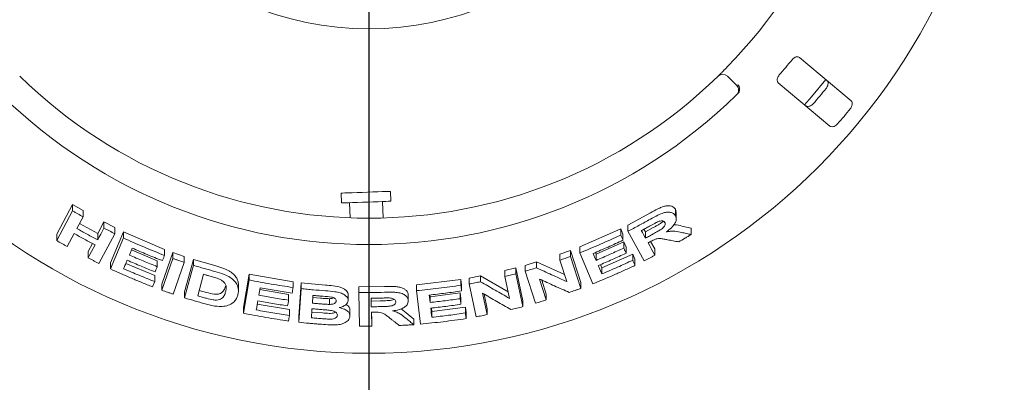
# Model space of a CAD drawing. Units: millimetres. Extents: x 5 to 415, y 5 to 292.
# Drawn here: x 113 to 138, y 102 to 111 of the extents above; entities that cross this region are included whole.
import ezdxf

# ---------------------------------------------------------------- set-up
doc = ezdxf.new("R2010")
doc.units = ezdxf.units.MM
doc.layers.add('BEMAßUNG', color=96, linetype='Continuous')
doc.styles.add('SLDTEXTSTYLE0', font='TXT', dxfattribs={"width": 0.75})
doc.dimstyles.new('SLDDIMSTYLE0', dxfattribs={"dimtxt": 3.704167, "dimasz": 3.302, "dimexe": 0, "dimexo": 0.0625, "dimgap": 0.926042, "dimtad": 1, "dimlfac": 12, "dimrnd": 1e-09, "dimzin": 12, "dimdsep": 46, "dimtxsty": 'SLDTEXTSTYLE0', "dimsah": 1, "dimcen": 0.09, "dimadec": 0, "dimazin": 3, "dimtfac": 1, "dimtofl": 0, "dimtmove": 0, "dimatfit": 3, "dimfxl": 0, "dimfrac": 2, "dimtolj": 1, "dimtzin": 12, "dimarcsym": 0})

# ---------------------------------------------------------------- blocks, each defined once
blk = doc.blocks.new('_D_24')
at = {"layer": 'BEMAßUNG'}
for p, q in [((71.534, 117.658), (71.534, 76.181)), ((121.534, 117.658), (121.534, 76.181)), ((71.534, 77.181), (121.534, 77.181))]:
    blk.add_line(p, q, dxfattribs=at)
for points in [[(71.534, 77.181), (74.836, 76.673), (74.836, 77.689)], [(121.534, 77.181), (118.232, 77.689), (118.232, 76.673)]]:
    blk.add_solid(points, dxfattribs=at)
at = {"layer": 'BEMAßUNG', "insert": (93.069, 81.956), "char_height": 3.7042, "attachment_point": 1, "style": 'SLDTEXTSTYLE0'}
blk.add_mtext('600', dxfattribs=at)

msp = doc.modelspace()

# ---------------------------------------------------------------- linework, layer by layer
at = {"color": 7, "linetype": 'Continuous', "lineweight": 15}
for p, q in [((133.73906, 108.96069), (132.43243, 110.05708)), ((130.60792, 109.58414), (130.84364, 109.34842)), ((131.89678, 109.41871), (133.20341, 108.32232)), ((120.82862, 106.62596), (120.83735, 106.37611)), ((122.08659, 106.41973), (122.07786, 106.66958)), ((113.63067, 105.58656), (114.03267, 106.33844)), ((113.63067, 105.42528), (114.03267, 106.17696)), ((114.03267, 106.33844), (114.29862, 106.18532)), ((114.03267, 106.17696), (114.03267, 106.33844)), ((114.29862, 106.02523), (114.29862, 106.18532)), ((121.04555, 106.38338), (121.05894, 106.00016)), ((121.89291, 105.99633), (121.87838, 106.41246)), ((129.29145, 106.2159), (129.31101, 106.13289)), ((129.29145, 106.0537), (129.29145, 106.2159)), ((114.29862, 106.02523), (114.14048, 105.72943)), ((128.08844, 105.81572), (128.65909, 106.12471)), ((129.31282, 105.96923), (129.31282, 106.13301)), ((114.20668, 105.85326), (114.66973, 105.59999)), ((114.66973, 105.59999), (114.8278, 105.89572)), ((114.8278, 105.89572), (115.10114, 105.75393)), ((114.8278, 105.73816), (114.8278, 105.89572)), ((115.10114, 105.59757), (115.10114, 105.75393)), ((126.86911, 105.26413), (127.90794, 105.72118)), ((127.90794, 105.72118), (127.96445, 105.58904)), ((127.90794, 105.56507), (127.90794, 105.72118)), ((128.08844, 105.65884), (128.08844, 105.81572)), ((128.49596, 105.71107), (128.53304, 105.64327)), ((128.53304, 105.64327), (128.73343, 105.75301)), ((129.45365, 105.7909), (129.69241, 105.74005)), ((129.69241, 105.57744), (129.69241, 105.74005)), ((113.63067, 105.42528), (113.63067, 105.58656)), ((114.07265, 105.6023), (113.89689, 105.27393)), ((114.66973, 105.44242), (114.66973, 105.59999)), ((115.10114, 105.59757), (114.69948, 104.84615)), ((114.99014, 104.86174), (115.31801, 105.64525)), ((114.99014, 104.7064), (115.31801, 105.48977)), ((115.31801, 105.64525), (116.36072, 105.2004)), ((115.31801, 105.48977), (115.31801, 105.64525)), ((127.96445, 105.43295), (127.96445, 105.58904)), ((128.49814, 104.91028), (128.08844, 105.65884)), ((128.53304, 105.64327), (128.53304, 105.48516)), ((114.42624, 105.14458), (114.5362, 105.35007)), ((115.52535, 105.18981), (116.17848, 104.91575)), ((116.36072, 105.04856), (116.36072, 105.2004)), ((126.86911, 105.11178), (126.86911, 105.26413)), ((127.28457, 105.07736), (127.98625, 105.39098)), ((127.98625, 105.39098), (128.04274, 105.2594)), ((127.98625, 105.23513), (127.98625, 105.39098)), ((128.04274, 105.10358), (128.04274, 105.2594)), ((128.66559, 105.40145), (128.76957, 105.21147)), ((128.76957, 105.05334), (128.76957, 105.21147)), ((114.42624, 104.987), (114.42624, 105.14458)), ((116.29202, 104.31943), (116.57018, 105.12349)), ((116.29202, 104.16825), (116.57018, 104.97227)), ((116.57018, 105.12349), (116.86056, 105.0212)), ((116.57018, 104.97227), (116.57018, 105.12349)), ((116.86056, 104.87078), (116.86056, 105.0212)), ((116.86831, 104.12481), (117.0903, 104.94947)), ((117.0903, 104.94947), (117.63193, 104.79099)), ((117.0903, 104.79964), (117.0903, 104.94947)), ((126.3683, 105.07876), (126.63875, 105.17422)), ((126.3683, 104.92791), (126.3683, 105.07876)), ((126.54152, 104.38799), (126.3683, 104.92791)), ((126.63875, 105.17422), (126.89842, 104.36531)), ((126.63875, 105.02258), (126.63875, 105.17422)), ((126.63875, 105.02258), (126.89842, 104.21378)), ((127.20416, 104.33076), (126.86911, 105.11178)), ((127.26565, 105.12131), (127.28457, 105.07736)), ((127.28457, 104.92407), (127.28457, 105.07736)), ((127.43212, 104.73321), (128.21226, 105.08333)), ((128.21226, 105.08333), (128.26876, 104.95174)), ((128.21226, 104.92724), (128.21226, 105.08333)), ((128.26876, 104.79567), (128.26876, 104.95174)), ((114.99014, 104.7064), (114.99014, 104.86174)), ((115.38108, 104.84474), (116.11453, 104.5387)), ((116.17848, 104.76371), (116.17848, 104.91575)), ((116.86056, 104.87078), (116.58244, 104.0668)), ((116.86831, 103.97507), (117.0903, 104.79964)), ((124.97194, 104.66489), (125.25056, 104.73264)), ((125.25056, 104.73264), (125.42989, 103.90093)), ((125.25056, 104.58446), (125.25056, 104.73264)), ((125.48842, 104.79679), (125.77502, 104.88388)), ((125.48842, 104.64811), (125.48842, 104.79679)), ((125.77502, 104.88388), (126.48497, 104.56427)), ((125.77502, 104.73455), (125.77502, 104.88388)), ((127.39642, 104.81656), (127.43212, 104.73321)), ((127.43212, 104.57991), (127.43212, 104.73321)), ((116.11453, 104.38688), (116.11453, 104.5387)), ((117.34789, 104.57254), (117.20112, 104.0266)), ((118.35889, 103.73099), (118.50206, 104.57543)), ((118.35889, 103.58409), (118.50206, 104.42848)), ((118.50206, 104.57543), (119.61461, 104.38299)), ((118.50206, 104.42848), (118.50206, 104.57543)), ((122.73758, 104.3032), (123.86431, 104.44065)), ((123.86431, 104.44065), (123.88119, 104.29706)), ((123.86431, 104.29468), (123.86431, 104.44065)), ((124.06824, 104.47234), (124.36197, 104.53034)), ((124.06824, 104.32611), (124.06824, 104.47234)), ((124.36197, 104.53034), (125.05535, 104.13066)), ((124.36197, 104.3837), (124.36197, 104.53034)), ((124.97194, 104.51724), (124.97194, 104.66489)), ((125.09173, 103.96206), (124.97194, 104.51724)), ((125.25056, 104.58446), (125.42989, 103.75281)), ((125.74792, 103.83955), (125.48842, 104.64811)), ((125.85319, 104.44966), (126.02233, 103.92249)), ((116.05926, 104.25501), (116.11453, 104.38688)), ((116.29202, 104.16825), (116.29202, 104.31943)), ((118.23175, 104.16165), (118.23175, 104.30793)), ((118.77831, 104.22805), (118.74651, 104.04093)), ((118.77071, 104.18338), (119.50071, 104.06147)), ((119.61461, 104.23746), (119.61461, 104.38299)), ((119.76005, 103.50239), (119.8223, 104.35369)), ((119.76005, 103.35709), (119.8223, 104.20836)), ((119.8223, 104.35369), (120.43124, 104.29864)), ((119.8223, 104.20836), (119.8223, 104.35369)), ((121.27642, 104.25414), (121.92555, 104.26123)), ((121.27642, 104.10952), (121.27642, 104.25414)), ((122.73758, 104.15824), (122.73758, 104.3032)), ((123.88119, 104.1511), (123.88119, 104.29706)), ((124.24748, 103.49465), (124.06824, 104.32611)), ((125.90924, 104.42428), (126.02233, 104.07183)), ((126.89842, 104.21378), (126.89842, 104.36531)), ((116.86831, 103.97507), (116.86831, 104.12481)), ((117.23835, 104.1651), (117.42422, 104.11227)), ((119.50071, 103.91588), (119.50071, 104.06147)), ((120.10373, 103.98536), (120.3064, 103.96794)), ((120.53235, 103.95394), (120.53235, 103.80911)), ((121.00813, 103.90323), (121.00813, 104.0479)), ((121.298, 103.25691), (121.27642, 104.10952)), ((121.5911, 103.96629), (121.59287, 103.89451)), ((122.53075, 103.90259), (122.53075, 104.04743)), ((122.83751, 103.3097), (122.73758, 104.15824)), ((123.07774, 104.04775), (123.08303, 104.00287)), ((123.08303, 104.00287), (123.84572, 104.10038)), ((123.08303, 103.85769), (123.08303, 104.00287)), ((123.84572, 104.10038), (123.86259, 103.95733)), ((123.84572, 103.95449), (123.84572, 104.10038)), ((123.86259, 103.81145), (123.86259, 103.95733)), ((124.41185, 104.09204), (124.52882, 103.54998)), ((124.44801, 104.07111), (124.52882, 103.69662)), ((126.02233, 103.92249), (126.02233, 104.07183)), ((118.35889, 103.58409), (118.35889, 103.73099)), ((118.70771, 103.81155), (119.52286, 103.67711)), ((121.59287, 103.89451), (121.82144, 103.89809)), ((121.59287, 103.89451), (121.59287, 103.74991)), ((122.34711, 103.69609), (122.47988, 103.59625)), ((123.11675, 103.7167), (123.12705, 103.62914)), ((123.12705, 103.62914), (123.97532, 103.73912)), ((123.97532, 103.73912), (123.99219, 103.59606)), ((123.97532, 103.59315), (123.97532, 103.73912)), ((124.52882, 103.54998), (124.52882, 103.69662)), ((125.42989, 103.75281), (125.42989, 103.90093)), ((119.52286, 103.53158), (119.52286, 103.67711)), ((119.76005, 103.35709), (119.76005, 103.50239)), ((120.07684, 103.61632), (120.36189, 103.59262)), ((121.0548, 103.51958), (121.0548, 103.66424)), ((121.59631, 103.61401), (121.60537, 103.25817)), ((121.59999, 103.61405), (121.60537, 103.40277)), ((122.47988, 103.59625), (122.66908, 103.44018)), ((122.66908, 103.2953), (122.66908, 103.44018)), ((123.12705, 103.48397), (123.12705, 103.62914)), ((123.99219, 103.45009), (123.99219, 103.59606)), ((121.60537, 103.25817), (121.60537, 103.40277))]:
    msp.add_line(p, q, dxfattribs=at)
at = {"color": 7, "linetype": 'Continuous', "lineweight": 15, "flags": 128}
for points in [[(132.56095, 108.86137), (132.73817, 109.06456), (133.09672, 109.49989)], [(120.82862, 106.62596), (120.83365, 106.62613), (120.86513, 106.62723), (120.92411, 106.62929), (121.00784, 106.63222), (121.11239, 106.63587), (121.23288, 106.64007), (121.36367, 106.64464), (121.49865, 106.64936), (121.63151, 106.654), (121.75603, 106.65834), (121.8664, 106.6622), (121.95744, 106.66538), (122.02491, 106.66773), (122.06565, 106.66916), (122.07786, 106.66958)], [(120.83735, 106.37611), (120.84237, 106.37629), (120.87386, 106.37739), (120.93284, 106.37944), (121.01656, 106.38237), (121.12111, 106.38602), (121.2416, 106.39023), (121.3724, 106.39479), (121.50738, 106.39951), (121.64023, 106.40415), (121.76476, 106.4085), (121.87512, 106.41235), (121.96617, 106.41553), (122.03364, 106.41789), (122.07438, 106.41931), (122.08659, 106.41973)], [(114.66973, 105.44242), (114.70926, 105.51635), (114.74878, 105.59028), (114.8278, 105.73816)], [(128.4292, 105.67505), (128.45515, 105.62757), (128.48112, 105.5801), (128.53304, 105.48516)], [(114.42624, 104.987), (114.47017, 105.06907), (114.5141, 105.15115), (114.60193, 105.31531)], [(128.59862, 105.3657), (128.64135, 105.28761), (128.68408, 105.20951), (128.76957, 105.05334)], [(127.21004, 105.09721), (127.22867, 105.05392), (127.25662, 104.989), (127.28457, 104.92407)], [(116.17848, 104.76371), (116.16467, 104.73075), (116.14394, 104.6813), (116.12321, 104.63186)], [(127.34101, 104.79259), (127.36379, 104.73942), (127.39795, 104.65966), (127.43212, 104.57991)], [(123.06086, 104.04576), (123.0664, 103.99874), (123.07471, 103.92822), (123.08303, 103.85769)], [(119.50071, 103.91588), (119.49471, 103.8803), (119.48872, 103.84473), (119.4767, 103.77358)], [(123.09989, 103.71472), (123.10667, 103.65703), (123.11346, 103.59934), (123.12705, 103.48397)]]:
    msp.add_lwpolyline(points, dxfattribs=at)
at = {"color": 7, "linetype": 'Continuous', "lineweight": 15}
for radius in [16.08333, 7.875]:
    msp.add_circle((121.53414, 118.65791), radius, dxfattribs=at)
for centre, radius, start, end in [((121.53414, 118.65791), 12.66667, 315.744122, 359.255878), ((121.53414, 118.65791), 13.77333, 318.959966, 321.040034), ((121.53414, 118.65791), 12.66667, 225.744122, 314.255878), ((130.49006, 109.46629), 0.16667, 45, 134.255878), ((130.72579, 109.23057), 0.16667, 314.274718, 45), ((121.53414, 118.65791), 14.89956, 319.038588, 320.961412), ((121.53414, 118.65791), 13.33333, 225.725282, 314.274718), ((121.53414, 118.65791), 15.69833, 319.087511, 320.912489)]:
    msp.add_arc(centre, radius, start, end, dxfattribs=at)
for points, knots in [([(132.43243, 110.05708), (132.42221, 110.06343), (132.3995, 110.07753), (132.35377, 110.07505), (132.30521, 110.05405), (132.26876, 110.02609), (132.25021, 110.00464), (132.24409, 109.99755)], [0, 0, 0, 0, 0.22719971, 0.50455068, 0.70268394, 0.90180647, 1, 1, 1, 1]), ([(130.37375, 109.58566), (130.3749, 109.58677), (130.37778, 109.58958), (130.40594, 109.61706), (130.45887, 109.66926), (130.52866, 109.73894), (130.58051, 109.79187), (130.6064, 109.8183)], [0, 0, 0, 0, 0.14228834, 0.3579756, 0.57279186, 0.78668789, 1, 1, 1, 1]), ([(131.92269, 109.61453), (131.91741, 109.60808), (131.90213, 109.58946), (131.88269, 109.55508), (131.8691, 109.51353), (131.86695, 109.47251), (131.87666, 109.43951), (131.8908, 109.42489), (131.89678, 109.41871)], [0, 0, 0, 0, 0.087306574, 0.252192612, 0.423213944, 0.614770909, 0.83715302, 1, 1, 1, 1]), ([(133.12693, 109.47433), (133.13501, 109.46531), (133.15303, 109.44521), (133.15989, 109.3987), (133.14942, 109.34529), (133.12939, 109.30306), (133.11224, 109.28048), (133.10696, 109.27352)], [0, 0, 0, 0, 0.2252721, 0.50238893, 0.70520366, 0.90916989, 1, 1, 1, 1]), ([(130.90951, 109.19285), (130.9135, 109.20829), (130.92149, 109.23915), (130.91457, 109.29298), (130.89676, 109.33929), (130.88013, 109.36584), (130.87267, 109.37593), (130.87249, 109.37618)], [0, 0, 0, 0, 0.26925591, 0.53840195, 0.81168228, 0.99549152, 1, 1, 1, 1]), ([(130.90951, 109.19285), (130.9056, 109.18452), (130.89738, 109.167), (130.88235, 109.15116), (130.87446, 109.14286)], [0, 0, 0, 0, 0.475966738, 1, 1, 1, 1]), ([(133.71894, 108.76001), (133.72345, 108.76588), (133.73744, 108.78409), (133.7556, 108.81823), (133.76848, 108.86088), (133.77021, 108.90361), (133.76011, 108.93867), (133.7454, 108.95405), (133.73906, 108.96069)], [0, 0, 0, 0, 0.07686549, 0.23854188, 0.40885119, 0.60224972, 0.82848489, 1, 1, 1, 1]), ([(132.78556, 108.8905), (132.78058, 108.88506), (132.76507, 108.86814), (132.73461, 108.84437), (132.69481, 108.82429), (132.65299, 108.81517), (132.61665, 108.81903), (132.59892, 108.83085), (132.59128, 108.83595)], [0, 0, 0, 0, 0.07660393, 0.23820128, 0.40849101, 0.60193279, 0.82826472, 1, 1, 1, 1]), ([(133.20341, 108.32232), (133.21369, 108.31593), (133.23661, 108.30168), (133.28357, 108.30303), (133.33429, 108.32265), (133.37235, 108.34973), (133.3916, 108.37056), (133.39754, 108.37698)], [0, 0, 0, 0, 0.22532755, 0.50245268, 0.70514875, 0.90899226, 1, 1, 1, 1]), ([(114.03267, 106.17696), (114.0548, 106.16415), (114.09907, 106.13853), (114.18762, 106.08779), (114.25426, 106.05023), (114.29862, 106.02523)], [0, 0, 0, 0, 0.25058188, 0.50116366, 1, 1, 1, 1]), ([(128.65909, 106.12471), (128.7212, 106.159), (128.81442, 106.21046), (128.94192, 106.27029), (129.03871, 106.30062), (129.12698, 106.30746), (129.20181, 106.29539), (129.25902, 106.26451), (129.28065, 106.23208), (129.29145, 106.2159)], [0, 0, 0, 0, 0.25072332, 0.37633047, 0.50147318, 0.62591167, 0.75075173, 0.87562969, 1, 1, 1, 1]), ([(128.08844, 105.65884), (128.13641, 105.68379), (128.23237, 105.73369), (128.42301, 105.83504), (128.56473, 105.91317), (128.65909, 105.96518)], [0, 0, 0, 0, 0.25049179, 0.50098395, 1, 1, 1, 1]), ([(128.65909, 105.96518), (128.72192, 105.99958), (128.83037, 106.05894), (128.98071, 106.12642), (129.09797, 106.14689), (129.1921, 106.13804), (129.25807, 106.10461), (129.28167, 106.06862), (129.29145, 106.0537)], [0, 0, 0, 0, 0.25439602, 0.43905103, 0.5818227, 0.72398238, 0.88558994, 1, 1, 1, 1]), ([(129.02404, 105.884), (129.01435, 105.89698), (128.9986, 105.91807), (128.95204, 105.9264), (128.90731, 105.92164), (128.87632, 105.91103), (128.86171, 105.90603)], [0, 0, 0, 0, 0.3562806, 0.57900447, 0.80147889, 1, 1, 1, 1]), ([(129.29145, 106.0537), (129.3037, 106.02033), (129.32406, 105.96486), (129.28645, 105.8627), (129.21268, 105.76354), (129.12774, 105.69135), (129.06977, 105.65087), (129.05902, 105.64336)], [0, 0, 0, 0, 0.288780595, 0.479888805, 0.670540075, 0.938867572, 1, 1, 1, 1]), ([(114.14048, 105.72943), (114.18438, 105.70494), (114.27219, 105.65596), (114.44826, 105.55964), (114.58121, 105.48927), (114.66973, 105.44242)], [0, 0, 0, 0, 0.25050067, 0.50100137, 1, 1, 1, 1]), ([(114.8278, 105.73816), (114.85055, 105.72628), (114.89604, 105.70252), (114.98707, 105.65548), (115.05554, 105.62072), (115.10114, 105.59757)], [0, 0, 0, 0, 0.250442457, 0.50088398, 1, 1, 1, 1]), ([(128.64066, 105.78994), (128.62305, 105.78026), (128.58783, 105.7609), (128.5174, 105.7225), (128.46445, 105.69401), (128.4292, 105.67505)], [0, 0, 0, 0, 0.25049474, 0.50099197, 1, 1, 1, 1]), ([(128.86171, 105.90603), (128.83085, 105.89108), (128.77808, 105.8655), (128.70505, 105.82516), (128.66212, 105.80168), (128.64066, 105.78994)], [0, 0, 0, 0, 0.4130839, 0.70649757, 1, 1, 1, 1]), ([(128.73343, 105.75301), (128.75816, 105.76676), (128.80746, 105.79418), (128.87943, 105.83749), (128.94459, 105.8751), (128.97653, 105.90501), (128.98889, 105.91658)], [0, 0, 0, 0, 0.2767088, 0.55153622, 0.82640663, 1, 1, 1, 1]), ([(128.73343, 105.59397), (128.77148, 105.61535), (128.83975, 105.65371), (128.92592, 105.70391), (128.98498, 105.74811), (129.01816, 105.78783), (129.03501, 105.82566), (129.03542, 105.8583), (129.02764, 105.87586), (129.02404, 105.884)], [0, 0, 0, 0, 0.25669172, 0.46059039, 0.58618202, 0.6912528, 0.79621908, 0.90565341, 1, 1, 1, 1]), ([(129.24898, 105.8192), (129.25659, 105.81989), (129.33649, 105.8272), (129.398, 105.80814), (129.45365, 105.7909)], [0, 0, 0, 0, 0.09513172, 1, 1, 1, 1]), ([(113.89689, 105.27393), (113.87458, 105.28644), (113.82996, 105.31146), (113.74113, 105.36176), (113.67481, 105.39989), (113.63067, 105.42528)], [0, 0, 0, 0, 0.25054304, 0.50108714, 1, 1, 1, 1]), ([(114.60193, 105.31531), (114.55746, 105.33875), (114.4685, 105.38563), (114.29172, 105.48066), (114.16021, 105.55369), (114.07265, 105.6023)], [0, 0, 0, 0, 0.25049545, 0.50099134, 1, 1, 1, 1]), ([(115.31801, 105.48977), (115.40415, 105.45096), (115.57643, 105.37336), (115.92304, 105.22381), (116.18574, 105.11862), (116.36072, 105.04856)], [0, 0, 0, 0, 0.25033639, 0.50067278, 1, 1, 1, 1]), ([(126.86911, 105.11178), (126.95666, 105.14761), (127.13175, 105.21927), (127.47918, 105.36796), (127.73653, 105.48627), (127.90794, 105.56507)], [0, 0, 0, 0, 0.25035684, 0.50071381, 1, 1, 1, 1]), ([(127.96445, 105.43295), (127.90197, 105.40389), (127.777, 105.34578), (127.52608, 105.23258), (127.33638, 105.15133), (127.21004, 105.09721)], [0, 0, 0, 0, 0.25036403, 0.50072811, 1, 1, 1, 1]), ([(127.90794, 105.56507), (127.91265, 105.55406), (127.92208, 105.53204), (127.94092, 105.488), (127.95504, 105.45497), (127.96445, 105.43295)], [0, 0, 0, 0, 0.250001494, 0.500004205, 1, 1, 1, 1]), ([(128.53304, 105.48516), (128.54982, 105.49416), (128.58336, 105.51218), (128.6502, 105.54836), (128.70016, 105.57574), (128.73343, 105.59397)], [0, 0, 0, 0, 0.25048599, 0.50097394, 1, 1, 1, 1]), ([(129.0943, 105.44411), (129.06158, 105.44999), (128.99611, 105.46176), (128.91153, 105.4767), (128.82795, 105.47357), (128.74331, 105.44354), (128.68707, 105.41339), (128.65432, 105.39583)], [0, 0, 0, 0, 0.25355097, 0.50729287, 0.65139223, 0.79701644, 1, 1, 1, 1]), ([(129.05902, 105.64336), (129.0969, 105.65004), (129.17407, 105.66363), (129.30964, 105.66072), (129.39682, 105.64157), (129.45365, 105.62909)], [0, 0, 0, 0, 0.25129987, 0.51195727, 1, 1, 1, 1]), ([(129.37704, 105.39167), (129.3535, 105.39598), (129.30642, 105.40459), (129.21223, 105.42199), (129.14146, 105.43527), (129.0943, 105.44411)], [0, 0, 0, 0, 0.25016193, 0.50032199, 1, 1, 1, 1]), ([(129.69241, 105.57744), (129.66618, 105.56174), (129.61371, 105.53034), (129.50872, 105.46819), (129.42966, 105.42225), (129.37704, 105.39167)], [0, 0, 0, 0, 0.25058629, 0.50117075, 1, 1, 1, 1]), ([(129.45365, 105.62909), (129.47359, 105.62474), (129.51345, 105.61603), (129.59308, 105.59877), (129.65268, 105.58597), (129.69241, 105.57744)], [0, 0, 0, 0, 0.25015329, 0.50030771, 1, 1, 1, 1]), ([(115.54304, 105.23218), (115.53699, 105.2177), (115.5249, 105.18874), (115.50073, 105.13083), (115.48262, 105.08738), (115.47055, 105.05842)], [0, 0, 0, 0, 0.25000297, 0.49999986, 1, 1, 1, 1]), ([(116.30514, 104.91623), (116.24112, 104.94154), (116.11309, 104.99215), (115.8585, 105.09618), (115.66916, 105.17781), (115.54304, 105.23218)], [0, 0, 0, 0, 0.25030874, 0.50061715, 1, 1, 1, 1]), ([(127.28457, 104.92407), (127.34352, 104.94914), (127.46142, 104.99927), (127.69583, 105.10188), (127.87015, 105.18186), (127.98625, 105.23513)], [0, 0, 0, 0, 0.25035372, 0.50070672, 1, 1, 1, 1]), ([(127.98625, 105.23513), (127.99097, 105.22417), (128.00039, 105.20225), (128.01922, 105.1584), (128.03334, 105.12551), (128.04274, 105.10358)], [0, 0, 0, 0, 0.24999967, 0.50000835, 1, 1, 1, 1]), ([(128.65432, 105.39583), (128.64967, 105.3933), (128.64038, 105.38826), (128.62182, 105.3782), (128.60789, 105.3707), (128.59862, 105.3657)], [0, 0, 0, 0, 0.25047785, 0.50094696, 1, 1, 1, 1]), ([(114.69948, 104.84615), (114.6766, 104.85777), (114.63085, 104.88102), (114.53968, 104.9278), (114.47159, 104.96333), (114.42624, 104.987)], [0, 0, 0, 0, 0.25041977, 0.50083769, 1, 1, 1, 1]), ([(115.41528, 104.92659), (115.40785, 104.90882), (115.39299, 104.87327), (115.3633, 104.80217), (115.34105, 104.74884), (115.32621, 104.71328)], [0, 0, 0, 0, 0.250001176, 0.500002275, 1, 1, 1, 1]), ([(116.12321, 104.63186), (116.06378, 104.65556), (115.94492, 104.70296), (115.70847, 104.80012), (115.5325, 104.87603), (115.41528, 104.92659)], [0, 0, 0, 0, 0.25030322, 0.50060593, 1, 1, 1, 1]), ([(115.47055, 105.05842), (115.52924, 105.03294), (115.64661, 104.98197), (115.88215, 104.88262), (116.06001, 104.81125), (116.17848, 104.76371)], [0, 0, 0, 0, 0.25030603, 0.50061212, 1, 1, 1, 1]), ([(116.36072, 105.04856), (116.35609, 105.03753), (116.34683, 105.01547), (116.32831, 104.97137), (116.31441, 104.93829), (116.30514, 104.91623)], [0, 0, 0, 0, 0.24999386, 0.4999949, 1, 1, 1, 1]), ([(116.57018, 104.97227), (116.59434, 104.96365), (116.64268, 104.94642), (116.73941, 104.91241), (116.81212, 104.88742), (116.86056, 104.87078)], [0, 0, 0, 0, 0.250221282, 0.500442375, 1, 1, 1, 1]), ([(126.3683, 104.92791), (126.39091, 104.93567), (126.43612, 104.9512), (126.52633, 104.9826), (126.5938, 105.0066), (126.63875, 105.02258)], [0, 0, 0, 0, 0.25023527, 0.50047023, 1, 1, 1, 1]), ([(128.04274, 105.10358), (127.98458, 105.07675), (127.86827, 105.02309), (127.63482, 104.91834), (127.45847, 104.84286), (127.34101, 104.79259)], [0, 0, 0, 0, 0.25034971, 0.50069977, 1, 1, 1, 1]), ([(127.43212, 104.57991), (127.4977, 104.60782), (127.62886, 104.66364), (127.88953, 104.77811), (128.08324, 104.86762), (128.21226, 104.92724)], [0, 0, 0, 0, 0.25035078, 0.50070248, 1, 1, 1, 1]), ([(128.21226, 104.92724), (128.21697, 104.91628), (128.2264, 104.89435), (128.24524, 104.8505), (128.25935, 104.8176), (128.26876, 104.79567)], [0, 0, 0, 0, 0.25000098, 0.50000419, 1, 1, 1, 1]), ([(128.76957, 105.05334), (128.74698, 105.04126), (128.7018, 105.01711), (128.61141, 104.96926), (128.54341, 104.93385), (128.49814, 104.91028)], [0, 0, 0, 0, 0.25043661, 0.5008737, 1, 1, 1, 1]), ([(116.05926, 104.25501), (115.96923, 104.29068), (115.78918, 104.36203), (115.4317, 104.5101), (115.16668, 104.62792), (114.99014, 104.7064)], [0, 0, 0, 0, 0.25031561, 0.50063121, 1, 1, 1, 1]), ([(115.32621, 104.71328), (115.39153, 104.68497), (115.52216, 104.62834), (115.78442, 104.51819), (115.98255, 104.43938), (116.11453, 104.38688)], [0, 0, 0, 0, 0.25029664, 0.50059271, 1, 1, 1, 1]), ([(117.0903, 104.79964), (117.13531, 104.78601), (117.22533, 104.75876), (117.40569, 104.70571), (117.54146, 104.66773), (117.63193, 104.64241)], [0, 0, 0, 0, 0.25016647, 0.50033279, 1, 1, 1, 1]), ([(117.63193, 104.79099), (117.6653, 104.78154), (117.73349, 104.76223), (117.83154, 104.73031), (117.91832, 104.69666), (117.98931, 104.65987), (118.06661, 104.60916), (118.1462, 104.53821), (118.20403, 104.44806), (118.22948, 104.37051), (118.23091, 104.32474), (118.23143, 104.30793)], [0, 0, 0, 0, 0.10229913, 0.20907586, 0.30487464, 0.37975395, 0.45710452, 0.6088012, 0.76048863, 0.91200508, 1, 1, 1, 1]), ([(125.48842, 104.64811), (125.51236, 104.65517), (125.56024, 104.66929), (125.65583, 104.69793), (125.72735, 104.7199), (125.77502, 104.73455)], [0, 0, 0, 0, 0.25015688, 0.50031397, 1, 1, 1, 1]), ([(125.77502, 104.73455), (125.8391, 104.70505), (125.96728, 104.64605), (126.22302, 104.52983), (126.41413, 104.44472), (126.54152, 104.38799)], [0, 0, 0, 0, 0.25004057, 0.50008124, 1, 1, 1, 1]), ([(128.26876, 104.79567), (128.18081, 104.75491), (128.00491, 104.67339), (127.65104, 104.51597), (127.38281, 104.4048), (127.20416, 104.33076)], [0, 0, 0, 0, 0.2503376, 0.50067486, 1, 1, 1, 1]), ([(117.48274, 104.53424), (117.47148, 104.5374), (117.44898, 104.54372), (117.40402, 104.55645), (117.37033, 104.5661), (117.34789, 104.57254)], [0, 0, 0, 0, 0.250150354, 0.500301859, 1, 1, 1, 1]), ([(117.72267, 104.46029), (117.703, 104.46735), (117.6637, 104.48144), (117.58336, 104.50557), (117.52295, 104.52278), (117.48274, 104.53424)], [0, 0, 0, 0, 0.25085703, 0.50123567, 1, 1, 1, 1]), ([(117.63193, 104.64241), (117.71372, 104.61962), (117.85125, 104.5813), (118.02514, 104.4957), (118.14093, 104.3989), (118.22349, 104.27282), (118.23914, 104.1503), (118.22151, 104.07123), (118.21516, 104.04273)], [0, 0, 0, 0, 0.20571996, 0.3459271, 0.48573912, 0.64104465, 0.87062043, 1, 1, 1, 1]), ([(117.90674, 104.12563), (117.91322, 104.15381), (117.92393, 104.20045), (117.92214, 104.26893), (117.90302, 104.32821), (117.85639, 104.38542), (117.79224, 104.43034), (117.74312, 104.45149), (117.72267, 104.46029)], [0, 0, 0, 0, 0.25285038, 0.41858206, 0.58325832, 0.73675806, 0.89040031, 1, 1, 1, 1]), ([(118.50206, 104.42848), (118.59441, 104.41043), (118.77912, 104.37435), (119.1496, 104.30805), (119.42863, 104.26569), (119.61461, 104.23746)], [0, 0, 0, 0, 0.250074472, 0.500149349, 1, 1, 1, 1]), ([(124.97194, 104.51724), (124.9952, 104.52271), (125.04173, 104.53365), (125.13464, 104.55589), (125.2042, 104.57303), (125.25056, 104.58446)], [0, 0, 0, 0, 0.25011848, 0.50023588, 1, 1, 1, 1]), ([(126.6062, 104.1122), (126.54363, 104.13976), (126.41849, 104.19488), (126.16772, 104.30661), (125.97899, 104.39244), (125.85319, 104.44966)], [0, 0, 0, 0, 0.25004057, 0.5000805, 1, 1, 1, 1]), ([(117.42422, 104.11227), (117.48764, 104.09467), (117.58278, 104.06828), (117.69313, 104.06493), (117.74774, 104.07479), (117.81556, 104.10232), (117.87327, 104.17111), (117.89558, 104.23931), (117.90674, 104.27344)], [0, 0, 0, 0, 0.24952434, 0.3743092, 0.43721418, 0.49984671, 0.74967972, 1, 1, 1, 1]), ([(119.5903, 104.09465), (119.52244, 104.10465), (119.38673, 104.12465), (119.11581, 104.16774), (118.9133, 104.20393), (118.77831, 104.22805)], [0, 0, 0, 0, 0.25006033, 0.500121, 1, 1, 1, 1]), ([(119.61461, 104.23746), (119.61259, 104.22556), (119.60855, 104.20176), (119.60044, 104.15415), (119.59435, 104.11845), (119.5903, 104.09465)], [0, 0, 0, 0, 0.24999958, 0.50000007, 1, 1, 1, 1]), ([(119.8223, 104.20836), (119.87298, 104.20318), (119.97436, 104.19282), (120.17728, 104.17384), (120.32966, 104.16178), (120.43124, 104.15374)], [0, 0, 0, 0, 0.25002504, 0.50005033, 1, 1, 1, 1]), ([(120.43124, 104.29864), (120.49818, 104.29325), (120.63167, 104.2825), (120.80119, 104.25546), (120.90669, 104.20418), (120.96619, 104.15722), (121.00564, 104.10384), (121.0073, 104.06651), (121.00813, 104.0479)], [0, 0, 0, 0, 0.25083168, 0.50027611, 0.62498588, 0.75021054, 0.87538625, 1, 1, 1, 1]), ([(121.92555, 104.26123), (121.99658, 104.2626), (122.10318, 104.26465), (122.24424, 104.2582), (122.34415, 104.23964), (122.42641, 104.20483), (122.48698, 104.15907), (122.5242, 104.10538), (122.52857, 104.06672), (122.53075, 104.04743)], [0, 0, 0, 0, 0.25103518, 0.37670639, 0.50195251, 0.626691, 0.75150674, 0.87597854, 1, 1, 1, 1]), ([(122.73758, 104.15824), (122.83173, 104.16745), (123.02005, 104.18586), (123.39603, 104.22869), (123.67701, 104.26829), (123.86431, 104.29468)], [0, 0, 0, 0, 0.25004804, 0.50009617, 1, 1, 1, 1]), ([(123.86431, 104.29468), (123.86572, 104.28271), (123.86854, 104.25879), (123.87417, 104.21093), (123.87838, 104.17503), (123.88119, 104.1511)], [0, 0, 0, 0, 0.250003368, 0.499999444, 1, 1, 1, 1]), ([(124.06824, 104.32611), (124.09275, 104.33076), (124.14177, 104.34007), (124.23972, 104.35908), (124.31308, 104.37386), (124.36197, 104.3837)], [0, 0, 0, 0, 0.25006755, 0.50013431, 1, 1, 1, 1]), ([(124.36197, 104.3837), (124.42293, 104.34793), (124.54484, 104.27638), (124.78827, 104.1351), (124.97035, 104.03128), (125.09173, 103.96206)], [0, 0, 0, 0, 0.25001603, 0.5000301, 1, 1, 1, 1]), ([(126.89842, 104.21378), (126.8741, 104.20516), (126.82546, 104.18793), (126.72812, 104.1539), (126.65495, 104.12887), (126.6062, 104.1122)], [0, 0, 0, 0, 0.25021803, 0.500436765, 1, 1, 1, 1]), ([(116.58244, 104.0668), (116.55817, 104.07511), (116.50963, 104.09175), (116.41276, 104.12539), (116.3403, 104.15111), (116.29202, 104.16825)], [0, 0, 0, 0, 0.25020908, 0.50041642, 1, 1, 1, 1]), ([(117.42597, 103.81417), (117.37932, 103.82707), (117.28601, 103.85287), (117.09993, 103.90587), (116.96093, 103.9474), (116.86831, 103.97507)], [0, 0, 0, 0, 0.25015489, 0.50030978, 1, 1, 1, 1]), ([(117.20112, 104.0266), (117.2197, 104.02126), (117.25685, 104.0106), (117.33119, 103.98952), (117.38702, 103.974), (117.42422, 103.96366)], [0, 0, 0, 0, 0.25014343, 0.50028493, 1, 1, 1, 1]), ([(117.42422, 103.96366), (117.47971, 103.94855), (117.56425, 103.92553), (117.67881, 103.91534), (117.75532, 103.92616), (117.8267, 103.96654), (117.87791, 104.03438), (117.89734, 104.09587), (117.90674, 104.12563)], [0, 0, 0, 0, 0.21913872, 0.33387475, 0.44934538, 0.55173584, 0.7829933, 1, 1, 1, 1]), ([(118.21516, 104.04273), (118.20523, 104.01315), (118.1854, 103.95411), (118.11954, 103.86817), (118.01755, 103.79585), (117.86646, 103.75597), (117.70996, 103.75553), (117.56095, 103.77942), (117.47103, 103.80257), (117.42597, 103.81417)], [0, 0, 0, 0, 0.14296932, 0.28543992, 0.46557699, 0.61510123, 0.7643665, 0.88193763, 1, 1, 1, 1]), ([(118.74651, 104.04093), (118.80922, 104.02955), (118.93462, 104.0068), (119.18585, 103.96394), (119.37478, 103.9351), (119.50071, 103.91588)], [0, 0, 0, 0, 0.25005883, 0.50011796, 1, 1, 1, 1]), ([(120.1181, 104.037), (120.1169, 104.02061), (120.1145, 103.98782), (120.1097, 103.92224), (120.10611, 103.87306), (120.10373, 103.84027)], [0, 0, 0, 0, 0.24999896, 0.49999701, 1, 1, 1, 1]), ([(120.29551, 104.02184), (120.28072, 104.02305), (120.25114, 104.02547), (120.192, 104.03046), (120.14766, 104.03438), (120.1181, 104.037)], [0, 0, 0, 0, 0.25001597, 0.5000324, 1, 1, 1, 1]), ([(120.7066, 103.89579), (120.70576, 103.90931), (120.70431, 103.93264), (120.67353, 103.9625), (120.63433, 103.9843), (120.53432, 104.00692), (120.41919, 104.01122), (120.32326, 104.01946), (120.29551, 104.02184)], [0, 0, 0, 0, 0.13896858, 0.23985662, 0.34041076, 0.44259133, 0.8387835, 1, 1, 1, 1]), ([(120.3064, 103.96794), (120.33031, 103.96612), (120.36795, 103.96326), (120.44324, 103.95784), (120.49467, 103.95559), (120.53235, 103.95394)], [0, 0, 0, 0, 0.31763674, 0.50007346, 1, 1, 1, 1]), ([(120.43124, 104.15374), (120.5124, 104.14735), (120.63956, 104.13733), (120.81126, 104.10656), (120.91688, 104.05501), (120.98964, 103.99062), (121.00819, 103.93764), (121.00814, 103.90787), (121.00813, 103.90323)], [0, 0, 0, 0, 0.30303381, 0.47478596, 0.64875359, 0.79894316, 0.96864269, 1, 1, 1, 1]), ([(120.53235, 103.95394), (120.55496, 103.95459), (120.59759, 103.9558), (120.63273, 103.96794), (120.64923, 103.97364)], [0, 0, 0, 0, 0.53045812, 1, 1, 1, 1]), ([(121.27642, 104.10952), (121.33052, 104.1094), (121.43871, 104.10915), (121.6551, 104.11064), (121.81737, 104.11421), (121.92555, 104.1166)], [0, 0, 0, 0, 0.25000919, 0.5000184, 1, 1, 1, 1]), ([(121.82894, 103.96996), (121.80883, 103.96955), (121.7686, 103.96873), (121.68813, 103.96738), (121.62778, 103.9667), (121.58755, 103.96624)], [0, 0, 0, 0, 0.25000239, 0.50000475, 1, 1, 1, 1]), ([(121.58755, 103.96624), (121.58799, 103.94821), (121.58887, 103.91216), (121.59063, 103.84005), (121.59197, 103.78596), (121.59287, 103.74991)], [0, 0, 0, 0, 0.25000111, 0.5000025, 1, 1, 1, 1]), ([(121.82144, 103.89809), (121.85028, 103.89876), (121.90729, 103.90008), (121.99272, 103.90444), (122.07018, 103.90907), (122.13332, 103.92295), (122.15783, 103.93846), (122.16787, 103.94483)], [0, 0, 0, 0, 0.23757859, 0.46953361, 0.70404762, 0.878641, 1, 1, 1, 1]), ([(122.07903, 103.97062), (122.05819, 103.97155), (122.01661, 103.9734), (121.93302, 103.97193), (121.87053, 103.97074), (121.82894, 103.96996)], [0, 0, 0, 0, 0.25131755, 0.50168942, 1, 1, 1, 1]), ([(121.92555, 104.1166), (122.0127, 104.11869), (122.14473, 104.12187), (122.31922, 104.10388), (122.42529, 104.06254), (122.49856, 104.00467), (122.52707, 103.94874), (122.5299, 103.91327), (122.53075, 103.90259)], [0, 0, 0, 0, 0.30800004, 0.46656511, 0.62662237, 0.77142249, 0.93120495, 1, 1, 1, 1]), ([(122.21372, 103.87593), (122.21146, 103.89106), (122.20768, 103.9164), (122.17149, 103.94536), (122.12886, 103.96291), (122.09522, 103.96812), (122.07903, 103.97062)], [0, 0, 0, 0, 0.3365, 0.563750955, 0.790037904, 1, 1, 1, 1]), ([(123.88119, 104.1511), (123.81297, 104.14118), (123.67655, 104.12136), (123.40326, 104.08484), (123.19781, 104.06139), (123.06086, 104.04576)], [0, 0, 0, 0, 0.25004513, 0.50009032, 1, 1, 1, 1]), ([(123.08303, 103.85769), (123.14672, 103.86479), (123.2741, 103.87899), (123.52851, 103.91006), (123.71885, 103.93672), (123.84572, 103.95449)], [0, 0, 0, 0, 0.2500415, 0.50008323, 1, 1, 1, 1]), ([(123.84572, 103.95449), (123.84713, 103.94257), (123.84995, 103.91873), (123.85558, 103.87105), (123.85979, 103.83529), (123.86259, 103.81145)], [0, 0, 0, 0, 0.25000622, 0.50000413, 1, 1, 1, 1]), ([(125.12879, 103.68069), (125.06917, 103.71438), (124.94994, 103.78177), (124.71112, 103.91811), (124.53156, 104.02247), (124.41185, 104.09204)], [0, 0, 0, 0, 0.25001468, 0.50003001, 1, 1, 1, 1]), ([(118.72251, 103.89865), (118.71926, 103.87952), (118.71275, 103.84126), (118.69976, 103.76472), (118.69003, 103.70732), (118.68354, 103.66906)], [0, 0, 0, 0, 0.25000387, 0.50000233, 1, 1, 1, 1]), ([(119.4767, 103.77358), (119.41369, 103.78306), (119.28766, 103.80202), (119.03605, 103.84255), (118.84791, 103.87621), (118.72251, 103.89865)], [0, 0, 0, 0, 0.25005846, 0.50011682, 1, 1, 1, 1]), ([(120.09341, 103.69875), (120.09202, 103.67979), (120.08925, 103.64187), (120.08372, 103.56604), (120.07959, 103.50916), (120.07684, 103.47124)], [0, 0, 0, 0, 0.24999985, 0.49999995, 1, 1, 1, 1]), ([(120.34164, 103.67804), (120.32094, 103.67967), (120.27955, 103.68292), (120.1968, 103.68969), (120.13476, 103.69513), (120.09341, 103.69875)], [0, 0, 0, 0, 0.25001569, 0.50003103, 1, 1, 1, 1]), ([(120.10373, 103.84027), (120.12061, 103.83876), (120.15438, 103.83575), (120.22193, 103.8299), (120.27262, 103.82575), (120.3064, 103.82298)], [0, 0, 0, 0, 0.25001553, 0.50003113, 1, 1, 1, 1]), ([(120.3064, 103.82298), (120.32522, 103.82155), (120.36287, 103.81869), (120.43816, 103.81322), (120.49467, 103.81075), (120.53235, 103.80911)], [0, 0, 0, 0, 0.25007958, 0.50016043, 1, 1, 1, 1]), ([(120.53235, 103.80911), (120.56421, 103.81085), (120.61335, 103.81353), (120.6674, 103.83419), (120.69536, 103.85758), (120.70452, 103.87944), (120.70615, 103.89222), (120.7066, 103.89579)], [0, 0, 0, 0, 0.35463615, 0.54700934, 0.74007214, 0.92730744, 1, 1, 1, 1]), ([(121.00813, 103.90323), (121.00189, 103.87863), (120.98937, 103.82921), (120.91048, 103.76975), (120.83215, 103.74131), (120.78698, 103.73148), (120.78001, 103.72996)], [0, 0, 0, 0, 0.32076608, 0.64418045, 0.94506093, 1, 1, 1, 1]), ([(120.78001, 103.72996), (120.82831, 103.7169), (120.91426, 103.69365), (121.00499, 103.63527), (121.05224, 103.573), (121.05391, 103.53012), (121.0547, 103.50978)], [0, 0, 0, 0, 0.30625684, 0.54494774, 0.78412638, 1, 1, 1, 1]), ([(120.95038, 103.80894), (120.96291, 103.80248), (121.00733, 103.77959), (121.0476, 103.72775), (121.05121, 103.68424), (121.05287, 103.66414)], [0, 0, 0, 0, 0.17454574, 0.61867393, 1, 1, 1, 1]), ([(121.59287, 103.74991), (121.61191, 103.75012), (121.65001, 103.75054), (121.7262, 103.75163), (121.78335, 103.75274), (121.82144, 103.75348)], [0, 0, 0, 0, 0.25000206, 0.5000041, 1, 1, 1, 1]), ([(121.82144, 103.75348), (121.86505, 103.7548), (121.94452, 103.75721), (122.04541, 103.76147), (122.12216, 103.775), (122.17205, 103.79755), (122.20301, 103.82651), (122.21246, 103.85331), (122.21337, 103.86966), (122.21372, 103.87593)], [0, 0, 0, 0, 0.25623015, 0.46697536, 0.59131174, 0.71670389, 0.82602977, 0.93324482, 1, 1, 1, 1]), ([(122.53075, 103.90259), (122.52623, 103.86749), (122.5187, 103.80899), (122.4385, 103.7358), (122.32706, 103.68211), (122.21803, 103.65743), (122.14768, 103.64844), (122.13435, 103.64674)], [0, 0, 0, 0, 0.28730864, 0.47873385, 0.66993616, 0.93745622, 1, 1, 1, 1]), ([(123.86259, 103.81145), (123.79916, 103.80243), (123.67228, 103.78439), (123.41818, 103.75096), (123.2272, 103.72921), (123.09989, 103.71472)], [0, 0, 0, 0, 0.25004105, 0.50008213, 1, 1, 1, 1]), ([(125.42989, 103.75281), (125.40482, 103.74665), (125.35469, 103.73433), (125.25437, 103.7101), (125.17901, 103.69245), (125.12879, 103.68069)], [0, 0, 0, 0, 0.25010992, 0.50021889, 1, 1, 1, 1]), ([(126.02233, 103.92249), (125.99949, 103.91545), (125.9538, 103.90137), (125.86238, 103.87356), (125.79369, 103.85315), (125.74792, 103.83955)], [0, 0, 0, 0, 0.25014943, 0.50029782, 1, 1, 1, 1]), ([(119.49885, 103.38927), (119.40348, 103.4034), (119.21275, 103.43166), (118.83225, 103.49402), (118.54821, 103.54806), (118.35889, 103.58409)], [0, 0, 0, 0, 0.25006961, 0.5001394, 1, 1, 1, 1]), ([(118.68354, 103.66906), (118.75331, 103.65645), (118.89284, 103.63123), (119.17241, 103.58398), (119.38269, 103.55254), (119.52286, 103.53158)], [0, 0, 0, 0, 0.25005831, 0.5001167, 1, 1, 1, 1]), ([(119.52286, 103.53158), (119.52086, 103.51972), (119.51687, 103.496), (119.50887, 103.44856), (119.50286, 103.41299), (119.49885, 103.38927)], [0, 0, 0, 0, 0.25000388, 0.49999987, 1, 1, 1, 1]), ([(120.07684, 103.47124), (120.10059, 103.46915), (120.14807, 103.46496), (120.24308, 103.45696), (120.31437, 103.45141), (120.36189, 103.44771)], [0, 0, 0, 0, 0.25001536, 0.50003094, 1, 1, 1, 1]), ([(120.73658, 103.53446), (120.73522, 103.55087), (120.73292, 103.57872), (120.69525, 103.61389), (120.64746, 103.63822), (120.56913, 103.65787), (120.4654, 103.66881), (120.38296, 103.67496), (120.34164, 103.67804)], [0, 0, 0, 0, 0.16792053, 0.28508145, 0.40204118, 0.52367022, 0.76123607, 1, 1, 1, 1]), ([(120.36189, 103.59262), (120.38873, 103.59063), (120.44296, 103.58663), (120.52352, 103.58325), (120.59783, 103.58152), (120.65707, 103.59322), (120.68113, 103.60717), (120.69176, 103.61334)], [0, 0, 0, 0, 0.23042663, 0.46568714, 0.69237776, 0.86410432, 1, 1, 1, 1]), ([(120.36189, 103.44771), (120.40264, 103.44514), (120.48426, 103.43999), (120.58861, 103.43407), (120.66281, 103.45083), (120.70504, 103.47313), (120.73096, 103.5023), (120.73473, 103.52388), (120.73658, 103.53446)], [0, 0, 0, 0, 0.25484676, 0.51038275, 0.63306683, 0.75561787, 0.88021104, 1, 1, 1, 1]), ([(121.0547, 103.50978), (121.04525, 103.47355), (121.0276, 103.40593), (120.91326, 103.33414), (120.80192, 103.29874), (120.73118, 103.29266), (120.70814, 103.29068)], [0, 0, 0, 0, 0.33665298, 0.62836591, 0.87896515, 1, 1, 1, 1]), ([(121.65978, 103.61463), (121.65449, 103.61457), (121.64391, 103.61445), (121.62276, 103.61423), (121.60689, 103.6141), (121.59631, 103.61401)], [0, 0, 0, 0, 0.250002, 0.50000394, 1, 1, 1, 1]), ([(122.07435, 103.45387), (122.04804, 103.47413), (121.99541, 103.51468), (121.92693, 103.56683), (121.85134, 103.6028), (121.76183, 103.6158), (121.69743, 103.61506), (121.65978, 103.61463)], [0, 0, 0, 0, 0.25204659, 0.50430948, 0.64882958, 0.79472057, 1, 1, 1, 1]), ([(122.30247, 103.27675), (122.26446, 103.30614), (122.20743, 103.35022), (122.13139, 103.40935), (122.09336, 103.43903), (122.07435, 103.45387)], [0, 0, 0, 0, 0.49999448, 0.74999791, 1, 1, 1, 1]), ([(122.13435, 103.64674), (122.17118, 103.63515), (122.24603, 103.61162), (122.36571, 103.54633), (122.43474, 103.48897), (122.47988, 103.45145)], [0, 0, 0, 0, 0.25113007, 0.51029923, 1, 1, 1, 1]), ([(122.47988, 103.45145), (122.51142, 103.42534), (122.55873, 103.38617), (122.62179, 103.33419), (122.65331, 103.30826), (122.66908, 103.2953)], [0, 0, 0, 0, 0.49999637, 0.749999079, 1, 1, 1, 1]), ([(123.99219, 103.45009), (123.89623, 103.43625), (123.70432, 103.40856), (123.31967, 103.35912), (123.03036, 103.32947), (122.83751, 103.3097)], [0, 0, 0, 0, 0.25004537, 0.50009081, 1, 1, 1, 1]), ([(123.12705, 103.48397), (123.1979, 103.4919), (123.3396, 103.50776), (123.62258, 103.54272), (123.83423, 103.57298), (123.97532, 103.59315)], [0, 0, 0, 0, 0.25004401, 0.50008793, 1, 1, 1, 1]), ([(123.97532, 103.59315), (123.97673, 103.58123), (123.97955, 103.55739), (123.98518, 103.5097), (123.98939, 103.47394), (123.99219, 103.45009)], [0, 0, 0, 0, 0.25000548, 0.50000378, 1, 1, 1, 1]), ([(124.52882, 103.54998), (124.5054, 103.54524), (124.45854, 103.53576), (124.36479, 103.51716), (124.2944, 103.50365), (124.24748, 103.49465)], [0, 0, 0, 0, 0.25006411, 0.50012662, 1, 1, 1, 1]), ([(120.27764, 103.30995), (120.23446, 103.31344), (120.1481, 103.32044), (119.97551, 103.33564), (119.84623, 103.34851), (119.76005, 103.35709)], [0, 0, 0, 0, 0.25002604, 0.50005233, 1, 1, 1, 1]), ([(120.70814, 103.29068), (120.67227, 103.29033), (120.60056, 103.28964), (120.45679, 103.2971), (120.34927, 103.30481), (120.27764, 103.30995)], [0, 0, 0, 0, 0.2504094, 0.50064685, 1, 1, 1, 1]), ([(121.60537, 103.25817), (121.57976, 103.25792), (121.52853, 103.2574), (121.42607, 103.2568), (121.34922, 103.25686), (121.298, 103.25691)], [0, 0, 0, 0, 0.25000314, 0.50000615, 1, 1, 1, 1]), ([(122.66908, 103.2953), (122.63854, 103.29354), (122.57746, 103.29002), (122.45528, 103.28357), (122.36359, 103.27948), (122.30247, 103.27675)], [0, 0, 0, 0, 0.25001097, 0.50002185, 1, 1, 1, 1])]:
    msp.add_open_spline(points, degree=3, knots=knots, dxfattribs=at)

# ---------------------------------------------------------------- dimensions: what is measured, and where the dimension line sits
at = {"layer": 'BEMAßUNG'}
dim = msp.add_linear_dim(base=(121.53414, 77.18109), p1=(71.53414, 118.65791), p2=(121.53414, 118.65791), dimstyle='SLDDIMSTYLE0', dxfattribs=at)
dim.commit()
dim.dimension.update_dxf_attribs({"geometry": '_D_24', "text_midpoint": (97.17407, 77.18109), "dimtype": 160})

doc.saveas('drawing.dxf')
